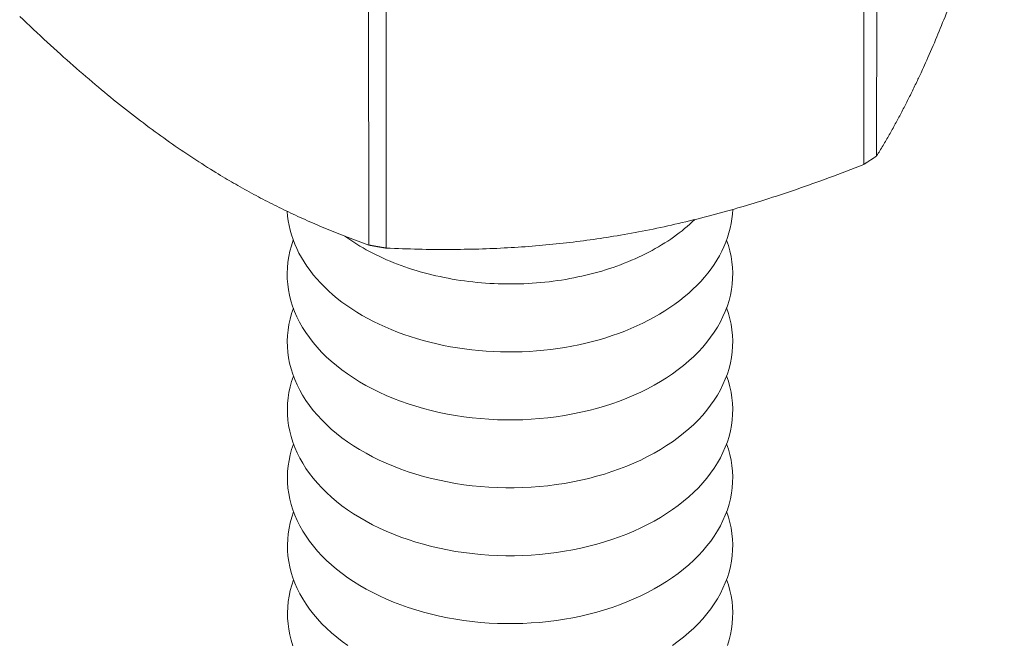
# Model space of a CAD drawing. Units: inches. Extents: x 2.6 to 91.3, y 3.4 to 11.9.
# Drawn here: x 8 to 8, y 7.7 to 7.7 of the extents above; entities that cross this region are included whole.
import ezdxf

# ---------------------------------------------------------------- set-up
doc = ezdxf.new("R2010")
doc.units = ezdxf.units.IN
doc.header["$MEASUREMENT"] = 0
doc.layers.get('0').update_dxf_attribs({"linetype": 'CONTINUOUS'})
doc.layers.add('DETAIL', color=1, linetype='CONTINUOUS')

# ---------------------------------------------------------------- blocks, each defined once
blk = doc.blocks.new('A$Ca5d770df')
at = {"color": 0, "linetype": 'Continuous', "lineweight": 0, "extrusion": (-1.38778e-16, 0.816497, 0.57735)}
for p, q in [((0.08414, -24.9561), (0.0842, -24.68898)), ((0.07519, -24.69487), (0.07513, -24.962)), ((-0.27308, -24.71994), (-0.27285, -25.01868)), ((-0.26053, -25.02083), (-0.26075, -24.7221))]:
    blk.add_line(p, q, dxfattribs=at)
at = {"color": 0, "linetype": 'Continuous', "lineweight": 0}
for points in [[(0.07513, -24.962), (0.07522, -24.96194), (0.07532, -24.96188), (0.07542, -24.96181), (0.07551, -24.96175), (0.07561, -24.96169), (0.07571, -24.96163), (0.0758, -24.96157), (0.0759, -24.96151), (0.076, -24.96145), (0.07609, -24.96139), (0.07619, -24.96133), (0.07628, -24.96126), (0.07638, -24.9612), (0.07648, -24.96114), (0.07657, -24.96108), (0.07667, -24.96102), (0.07676, -24.96096), (0.07686, -24.9609), (0.07695, -24.96084), (0.07705, -24.96077), (0.07715, -24.96071), (0.07724, -24.96065), (0.07734, -24.96059), (0.07743, -24.96053), (0.07753, -24.96047), (0.07762, -24.9604), (0.07772, -24.96034), (0.07782, -24.96028), (0.07791, -24.96022), (0.07801, -24.96016), (0.0781, -24.9601), (0.0782, -24.96004), (0.07829, -24.95997), (0.07839, -24.95991), (0.07848, -24.95985), (0.07858, -24.95979), (0.07867, -24.95973), (0.07877, -24.95966), (0.07886, -24.9596), (0.07896, -24.95954), (0.07905, -24.95948), (0.07915, -24.95942), (0.07924, -24.95936), (0.07934, -24.95929), (0.07943, -24.95923), (0.07953, -24.95917), (0.07962, -24.95911), (0.07972, -24.95905), (0.07981, -24.95898), (0.07991, -24.95892), (0.08, -24.95886), (0.0801, -24.9588), (0.08019, -24.95873), (0.08029, -24.95867), (0.08038, -24.95861), (0.08048, -24.95855), (0.08057, -24.95849), (0.08067, -24.95842), (0.08076, -24.95836), (0.08085, -24.9583), (0.08095, -24.95824), (0.08104, -24.95817), (0.08114, -24.95811), (0.08123, -24.95805), (0.08133, -24.95799), (0.08142, -24.95792), (0.08151, -24.95786), (0.08161, -24.9578), (0.0817, -24.95774), (0.0818, -24.95767), (0.08189, -24.95761), (0.08198, -24.95755), (0.08208, -24.95749), (0.08217, -24.95742), (0.08227, -24.95736), (0.08236, -24.9573), (0.08245, -24.95724), (0.08255, -24.95717), (0.08264, -24.95711), (0.08273, -24.95705), (0.08283, -24.95699), (0.08292, -24.95692), (0.08302, -24.95686), (0.08311, -24.9568), (0.0832, -24.95673), (0.0833, -24.95667), (0.08339, -24.95661), (0.08348, -24.95655), (0.08358, -24.95648), (0.08367, -24.95642), (0.08376, -24.95636), (0.08386, -24.95629), (0.08395, -24.95623), (0.08404, -24.95617), (0.08414, -24.9561)], [(-0.3301, -24.99503), (-0.32984, -24.99835), (-0.32941, -25.00166), (-0.32882, -25.00496), (-0.32807, -25.00825), (-0.32715, -25.01152), (-0.32608, -25.01476), (-0.32484, -25.01799), (-0.32344, -25.02118), (-0.32188, -25.02435), (-0.32017, -25.02748), (-0.3183, -25.03057), (-0.31629, -25.03362), (-0.31412, -25.03662), (-0.3118, -25.03958), (-0.30934, -25.04249), (-0.30673, -25.04534), (-0.30399, -25.04814), (-0.3011, -25.05087), (-0.29809, -25.05355), (-0.29494, -25.05616), (-0.29166, -25.0587), (-0.28826, -25.06117), (-0.28474, -25.06356), (-0.2811, -25.06588), (-0.27735, -25.06813), (-0.27349, -25.07029), (-0.26953, -25.07236), (-0.26546, -25.07436), (-0.2613, -25.07626), (-0.25704, -25.07808), (-0.25269, -25.0798), (-0.24827, -25.08143), (-0.24376, -25.08297), (-0.23918, -25.08441), (-0.23453, -25.08575), (-0.22982, -25.08699), (-0.22505, -25.08813), (-0.22022, -25.08917), (-0.21534, -25.09011), (-0.21042, -25.09094), (-0.20546, -25.09167), (-0.20047, -25.09229), (-0.19545, -25.09281), (-0.19041, -25.09321), (-0.18535, -25.09352), (-0.18027, -25.09371), (-0.17519, -25.0938), (-0.17011, -25.09377), (-0.16503, -25.09364), (-0.15996, -25.09341), (-0.15491, -25.09306), (-0.14987, -25.09261), (-0.14486, -25.09205), (-0.13988, -25.09138), (-0.13493, -25.09061), (-0.13003, -25.08974), (-0.12517, -25.08876), (-0.12036, -25.08768), (-0.11561, -25.0865), (-0.11092, -25.08521), (-0.1063, -25.08383), (-0.10175, -25.08235), (-0.09727, -25.08078), (-0.09287, -25.07911), (-0.08856, -25.07735), (-0.08434, -25.0755), (-0.08021, -25.07355), (-0.07618, -25.07153), (-0.07225, -25.06942), (-0.06843, -25.06722), (-0.06472, -25.06495), (-0.06113, -25.0626), (-0.05765, -25.06017), (-0.0543, -25.05767), (-0.05107, -25.0551), (-0.04797, -25.05247), (-0.045, -25.04977), (-0.04217, -25.04701), (-0.03948, -25.04419), (-0.03693, -25.04131), (-0.03452, -25.03838), (-0.03226, -25.0354), (-0.03014, -25.03238), (-0.02818, -25.02931), (-0.02637, -25.02621), (-0.02472, -25.02306), (-0.02322, -25.01988), (-0.02189, -25.01668), (-0.02071, -25.01344), (-0.01969, -25.01019), (-0.01883, -25.00691), (-0.01814, -25.00362), (-0.01761, -25.00031), (-0.01725, -24.997), (-0.01705, -24.99368)], [(-0.28962, -25.01248), (-0.28759, -25.01391), (-0.28553, -25.01532), (-0.28341, -25.0167), (-0.28126, -25.01806), (-0.27908, -25.01938), (-0.27685, -25.02068), (-0.27458, -25.02196), (-0.27228, -25.0232), (-0.26994, -25.02442), (-0.26757, -25.0256), (-0.26516, -25.02676), (-0.26272, -25.02788), (-0.26025, -25.02898), (-0.25775, -25.03004), (-0.25521, -25.03108), (-0.25265, -25.03208), (-0.25005, -25.03305), (-0.24743, -25.03398), (-0.24479, -25.03489), (-0.24211, -25.03576), (-0.23941, -25.03659), (-0.23669, -25.0374), (-0.23394, -25.03816), (-0.23118, -25.0389), (-0.22839, -25.0396), (-0.22558, -25.04026), (-0.22275, -25.04089), (-0.21991, -25.04149), (-0.21705, -25.04205), (-0.21417, -25.04257), (-0.21128, -25.04305), (-0.20837, -25.04351), (-0.20545, -25.04392), (-0.20252, -25.0443), (-0.19958, -25.04464), (-0.19663, -25.04494), (-0.19367, -25.04521), (-0.1907, -25.04544), (-0.18773, -25.04563), (-0.18475, -25.04579), (-0.18177, -25.04591), (-0.17879, -25.04599), (-0.1758, -25.04604), (-0.17281, -25.04604), (-0.16983, -25.04601), (-0.16684, -25.04595), (-0.16386, -25.04584), (-0.16088, -25.0457), (-0.1579, -25.04552), (-0.15493, -25.04531), (-0.15197, -25.04505), (-0.14902, -25.04476), (-0.14607, -25.04444), (-0.14314, -25.04407), (-0.14021, -25.04368), (-0.1373, -25.04324), (-0.1344, -25.04277), (-0.13152, -25.04226), (-0.12865, -25.04171), (-0.12579, -25.04113), (-0.12296, -25.04052), (-0.12014, -25.03987), (-0.11734, -25.03918), (-0.11457, -25.03846), (-0.11181, -25.03771), (-0.10908, -25.03692), (-0.10637, -25.03609), (-0.10368, -25.03524), (-0.10102, -25.03435), (-0.09839, -25.03342), (-0.09578, -25.03247), (-0.0932, -25.03148), (-0.09066, -25.03046), (-0.08814, -25.02941), (-0.08565, -25.02833), (-0.0832, -25.02721), (-0.08077, -25.02607), (-0.07839, -25.02489), (-0.07603, -25.02369), (-0.07371, -25.02246), (-0.07143, -25.0212), (-0.06919, -25.01991), (-0.06698, -25.01859), (-0.06481, -25.01724), (-0.06268, -25.01587), (-0.0606, -25.01448), (-0.05855, -25.01305), (-0.05654, -25.0116), (-0.05458, -25.01013), (-0.05266, -25.00863), (-0.05079, -25.00711), (-0.04896, -25.00557), (-0.04717, -25.004), (-0.04543, -25.00241), (-0.04374, -25.0008)], [(-0.32587, -25.01533), (-0.32714, -25.01913), (-0.32819, -25.02296), (-0.32902, -25.02682), (-0.32962, -25.03069), (-0.33, -25.03458), (-0.33015, -25.03847), (-0.33008, -25.04236), (-0.32978, -25.04625), (-0.32925, -25.05013), (-0.3285, -25.05399), (-0.32753, -25.05783), (-0.32633, -25.06165), (-0.32491, -25.06543), (-0.32328, -25.06917), (-0.32142, -25.07287), (-0.31936, -25.07652), (-0.31708, -25.08012), (-0.3146, -25.08366), (-0.31191, -25.08713), (-0.30902, -25.09054), (-0.30594, -25.09387), (-0.30266, -25.09712), (-0.2992, -25.10029), (-0.29556, -25.10336), (-0.29174, -25.10635), (-0.28775, -25.10924), (-0.28359, -25.11203), (-0.27928, -25.11471), (-0.27481, -25.11728), (-0.2702, -25.11974), (-0.26545, -25.12208), (-0.26056, -25.12431), (-0.25555, -25.12641), (-0.25042, -25.12838), (-0.24518, -25.13023), (-0.23983, -25.13194), (-0.23439, -25.13352), (-0.22886, -25.13496), (-0.22326, -25.13627), (-0.21758, -25.13743), (-0.21183, -25.13845), (-0.20603, -25.13933), (-0.20019, -25.14006), (-0.1943, -25.14065), (-0.18839, -25.14109), (-0.18245, -25.14138), (-0.1765, -25.14153), (-0.17055, -25.14152), (-0.1646, -25.14137), (-0.15867, -25.14107), (-0.15275, -25.14062), (-0.14687, -25.14003), (-0.14102, -25.13929), (-0.13523, -25.13841), (-0.12948, -25.13738), (-0.1238, -25.13621), (-0.1182, -25.1349), (-0.11267, -25.13345), (-0.10723, -25.13187), (-0.10189, -25.13015), (-0.09665, -25.1283), (-0.09152, -25.12632), (-0.08651, -25.12421), (-0.08163, -25.12198), (-0.07688, -25.11963), (-0.07227, -25.11717), (-0.0678, -25.11459), (-0.06349, -25.1119), (-0.05934, -25.10911), (-0.05535, -25.10622), (-0.05154, -25.10323), (-0.0479, -25.10014), (-0.04444, -25.09697), (-0.04117, -25.09372), (-0.03809, -25.09039), (-0.0352, -25.08698), (-0.03252, -25.0835), (-0.03004, -25.07996), (-0.02776, -25.07636), (-0.0257, -25.07271), (-0.02385, -25.069), (-0.02222, -25.06526), (-0.0208, -25.06148), (-0.01961, -25.05766), (-0.01864, -25.05382), (-0.01789, -25.04996), (-0.01737, -25.04608), (-0.01707, -25.04219), (-0.017, -25.03829), (-0.01716, -25.0344), (-0.01754, -25.03052), (-0.01815, -25.02664), (-0.01898, -25.02279), (-0.02003, -25.01896), (-0.02131, -25.01516)], [(-0.27285, -25.01868), (-0.27272, -25.0187), (-0.27259, -25.01872), (-0.27246, -25.01875), (-0.27233, -25.01877), (-0.2722, -25.0188), (-0.27207, -25.01882), (-0.27194, -25.01884), (-0.27181, -25.01887), (-0.27168, -25.01889), (-0.27155, -25.01892), (-0.27143, -25.01894), (-0.2713, -25.01896), (-0.27117, -25.01899), (-0.27104, -25.01901), (-0.27091, -25.01904), (-0.27078, -25.01906), (-0.27065, -25.01908), (-0.27052, -25.01911), (-0.27039, -25.01913), (-0.27026, -25.01915), (-0.27013, -25.01918), (-0.27, -25.0192), (-0.26988, -25.01922), (-0.26975, -25.01925), (-0.26962, -25.01927), (-0.26949, -25.0193), (-0.26936, -25.01932), (-0.26923, -25.01934), (-0.2691, -25.01937), (-0.26897, -25.01939), (-0.26884, -25.01941), (-0.26871, -25.01943), (-0.26858, -25.01946), (-0.26845, -25.01948), (-0.26832, -25.0195), (-0.26819, -25.01953), (-0.26806, -25.01955), (-0.26793, -25.01957), (-0.2678, -25.0196), (-0.26768, -25.01962), (-0.26755, -25.01964), (-0.26742, -25.01967), (-0.26729, -25.01969), (-0.26716, -25.01971), (-0.26703, -25.01973), (-0.2669, -25.01976), (-0.26677, -25.01978), (-0.26664, -25.0198), (-0.26651, -25.01983), (-0.26638, -25.01985), (-0.26625, -25.01987), (-0.26612, -25.01989), (-0.26599, -25.01992), (-0.26586, -25.01994), (-0.26573, -25.01996), (-0.2656, -25.01998), (-0.26547, -25.02001), (-0.26534, -25.02003), (-0.26521, -25.02005), (-0.26508, -25.02007), (-0.26495, -25.0201), (-0.26482, -25.02012), (-0.26469, -25.02014), (-0.26456, -25.02016), (-0.26443, -25.02018), (-0.2643, -25.02021), (-0.26417, -25.02023), (-0.26404, -25.02025), (-0.26391, -25.02027), (-0.26378, -25.02029), (-0.26365, -25.02032), (-0.26352, -25.02034), (-0.26339, -25.02036), (-0.26326, -25.02038), (-0.26313, -25.0204), (-0.263, -25.02043), (-0.26287, -25.02045), (-0.26274, -25.02047), (-0.26261, -25.02049), (-0.26248, -25.02051), (-0.26235, -25.02053), (-0.26222, -25.02056), (-0.26209, -25.02058), (-0.26196, -25.0206), (-0.26183, -25.02062), (-0.2617, -25.02064), (-0.26157, -25.02066), (-0.26144, -25.02069), (-0.26131, -25.02071), (-0.26118, -25.02073), (-0.26105, -25.02075), (-0.26092, -25.02077), (-0.26079, -25.02079), (-0.26066, -25.02081), (-0.26053, -25.02083)], [(-0.32583, -25.06305), (-0.3271, -25.06686), (-0.32815, -25.07069), (-0.32898, -25.07455), (-0.32958, -25.07842), (-0.32996, -25.08231), (-0.33011, -25.0862), (-0.33003, -25.09009), (-0.32973, -25.09398), (-0.32921, -25.09786), (-0.32846, -25.10172), (-0.32748, -25.10556), (-0.32628, -25.10938), (-0.32487, -25.11316), (-0.32323, -25.1169), (-0.32138, -25.1206), (-0.31931, -25.12425), (-0.31703, -25.12785), (-0.31455, -25.13139), (-0.31186, -25.13486), (-0.30897, -25.13827), (-0.30589, -25.1416), (-0.30262, -25.14485), (-0.29916, -25.14802), (-0.29551, -25.15109), (-0.29169, -25.15408), (-0.28771, -25.15697), (-0.28355, -25.15976), (-0.27924, -25.16244), (-0.27477, -25.16501), (-0.27016, -25.16747), (-0.26541, -25.16981), (-0.26052, -25.17204), (-0.25551, -25.17414), (-0.25038, -25.17611), (-0.24514, -25.17796), (-0.2398, -25.17967), (-0.23436, -25.18125), (-0.22883, -25.18269), (-0.22322, -25.18399), (-0.21754, -25.18516), (-0.2118, -25.18618), (-0.206, -25.18706), (-0.20016, -25.18779), (-0.19428, -25.18838), (-0.18836, -25.18882), (-0.18243, -25.18911), (-0.17648, -25.18925), (-0.17053, -25.18925), (-0.16458, -25.1891), (-0.15865, -25.1888), (-0.15273, -25.18835), (-0.14685, -25.18776), (-0.14101, -25.18702), (-0.13521, -25.18614), (-0.12947, -25.18511), (-0.12379, -25.18394), (-0.11818, -25.18263), (-0.11266, -25.18118), (-0.10722, -25.17959), (-0.10188, -25.17788), (-0.09664, -25.17602), (-0.09151, -25.17405), (-0.0865, -25.17194), (-0.08162, -25.16971), (-0.07687, -25.16736), (-0.07226, -25.1649), (-0.0678, -25.16232), (-0.06349, -25.15963), (-0.05933, -25.15684), (-0.05535, -25.15395), (-0.05153, -25.15096), (-0.04789, -25.14787), (-0.04444, -25.1447), (-0.04116, -25.14145), (-0.03808, -25.13811), (-0.0352, -25.13471), (-0.03252, -25.13123), (-0.03004, -25.12769), (-0.02776, -25.12409), (-0.0257, -25.12044), (-0.02385, -25.11673), (-0.02222, -25.11299), (-0.0208, -25.1092), (-0.01961, -25.10539), (-0.01864, -25.10155), (-0.01789, -25.09768), (-0.01737, -25.0938), (-0.01707, -25.08992), (-0.017, -25.08602), (-0.01716, -25.08213), (-0.01754, -25.07824), (-0.01814, -25.07437), (-0.01897, -25.07052), (-0.02003, -25.06668), (-0.0213, -25.06288)], [(-0.32579, -25.11077), (-0.32706, -25.11457), (-0.32811, -25.1184), (-0.32893, -25.12226), (-0.32954, -25.12613), (-0.32991, -25.13002), (-0.33006, -25.13391), (-0.32999, -25.13781), (-0.32969, -25.14169), (-0.32916, -25.14557), (-0.32841, -25.14944), (-0.32743, -25.15328), (-0.32624, -25.15709), (-0.32482, -25.16087), (-0.32318, -25.16462), (-0.32133, -25.16832), (-0.31926, -25.17197), (-0.31699, -25.17557), (-0.3145, -25.1791), (-0.31182, -25.18258), (-0.30893, -25.18598), (-0.30585, -25.18931), (-0.30257, -25.19256), (-0.29911, -25.19573), (-0.29547, -25.19881), (-0.29165, -25.2018), (-0.28766, -25.20468), (-0.28351, -25.20747), (-0.2792, -25.21015), (-0.27473, -25.21273), (-0.27012, -25.21519), (-0.26537, -25.21753), (-0.26048, -25.21975), (-0.25547, -25.22185), (-0.25034, -25.22383), (-0.24511, -25.22567), (-0.23976, -25.22739), (-0.23432, -25.22896), (-0.2288, -25.23041), (-0.22319, -25.23171), (-0.21751, -25.23287), (-0.21177, -25.2339), (-0.20597, -25.23477), (-0.20013, -25.23551), (-0.19425, -25.23609), (-0.18834, -25.23653), (-0.1824, -25.23683), (-0.17646, -25.23697), (-0.1705, -25.23697), (-0.16456, -25.23682), (-0.15863, -25.23652), (-0.15271, -25.23607), (-0.14683, -25.23548), (-0.14099, -25.23474), (-0.13519, -25.23385), (-0.12945, -25.23282), (-0.12377, -25.23166), (-0.11817, -25.23034), (-0.11264, -25.2289), (-0.10721, -25.22731), (-0.10187, -25.22559), (-0.09663, -25.22374), (-0.0915, -25.22176), (-0.0865, -25.21966), (-0.08161, -25.21743), (-0.07686, -25.21508), (-0.07226, -25.21261), (-0.06779, -25.21004), (-0.06348, -25.20735), (-0.05933, -25.20456), (-0.05534, -25.20166), (-0.05153, -25.19867), (-0.04789, -25.19559), (-0.04443, -25.19242), (-0.04116, -25.18916), (-0.03808, -25.18583), (-0.0352, -25.18242), (-0.03252, -25.17895), (-0.03003, -25.1754), (-0.02776, -25.1718), (-0.0257, -25.16815), (-0.02385, -25.16445), (-0.02222, -25.1607), (-0.0208, -25.15692), (-0.01961, -25.1531), (-0.01864, -25.14926), (-0.01789, -25.1454), (-0.01737, -25.14152), (-0.01707, -25.13763), (-0.017, -25.13374), (-0.01715, -25.12984), (-0.01753, -25.12596), (-0.01814, -25.12208), (-0.01897, -25.11823), (-0.02002, -25.1144), (-0.0213, -25.1106)], [(-0.32575, -25.15847), (-0.32702, -25.16227), (-0.32807, -25.1661), (-0.32889, -25.16996), (-0.32949, -25.17383), (-0.32987, -25.17772), (-0.33002, -25.18161), (-0.32994, -25.18551), (-0.32964, -25.1894), (-0.32911, -25.19328), (-0.32836, -25.19714), (-0.32739, -25.20098), (-0.32619, -25.20479), (-0.32477, -25.20858), (-0.32314, -25.21232), (-0.32128, -25.21602), (-0.31922, -25.21967), (-0.31694, -25.22327), (-0.31446, -25.22681), (-0.31177, -25.23028), (-0.30888, -25.23369), (-0.3058, -25.23702), (-0.30253, -25.24027), (-0.29907, -25.24343), (-0.29542, -25.24651), (-0.29161, -25.2495), (-0.28762, -25.25239), (-0.28347, -25.25518), (-0.27915, -25.25786), (-0.27469, -25.26043), (-0.27008, -25.26289), (-0.26533, -25.26523), (-0.26044, -25.26746), (-0.25543, -25.26956), (-0.25031, -25.27153), (-0.24507, -25.27338), (-0.23973, -25.27509), (-0.23429, -25.27667), (-0.22876, -25.27811), (-0.22316, -25.27941), (-0.21748, -25.28058), (-0.21174, -25.2816), (-0.20594, -25.28248), (-0.2001, -25.28321), (-0.19422, -25.2838), (-0.18831, -25.28424), (-0.18238, -25.28453), (-0.17643, -25.28467), (-0.17048, -25.28467), (-0.16454, -25.28452), (-0.1586, -25.28422), (-0.15269, -25.28377), (-0.14681, -25.28318), (-0.14097, -25.28244), (-0.13518, -25.28156), (-0.12944, -25.28053), (-0.12376, -25.27936), (-0.11816, -25.27805), (-0.11263, -25.2766), (-0.1072, -25.27501), (-0.10186, -25.27329), (-0.09662, -25.27144), (-0.09149, -25.26946), (-0.08649, -25.26736), (-0.08161, -25.26513), (-0.07686, -25.26278), (-0.07225, -25.26032), (-0.06779, -25.25774), (-0.06348, -25.25505), (-0.05933, -25.25226), (-0.05534, -25.24937), (-0.05153, -25.24638), (-0.04789, -25.24329), (-0.04443, -25.24012), (-0.04116, -25.23687), (-0.03808, -25.23353), (-0.0352, -25.23013), (-0.03251, -25.22665), (-0.03003, -25.22311), (-0.02776, -25.21951), (-0.0257, -25.21585), (-0.02385, -25.21215), (-0.02222, -25.20841), (-0.0208, -25.20462), (-0.01961, -25.20081), (-0.01864, -25.19696), (-0.01789, -25.1931), (-0.01737, -25.18922), (-0.01707, -25.18533), (-0.017, -25.18144), (-0.01715, -25.17755), (-0.01753, -25.17366), (-0.01814, -25.16979), (-0.01897, -25.16593), (-0.02002, -25.1621), (-0.02129, -25.1583)], [(-0.32571, -25.20615), (-0.32698, -25.20996), (-0.32802, -25.21379), (-0.32885, -25.21765), (-0.32945, -25.22152), (-0.32982, -25.22541), (-0.32997, -25.2293), (-0.3299, -25.2332), (-0.3296, -25.23709), (-0.32907, -25.24096), (-0.32832, -25.24483), (-0.32734, -25.24867), (-0.32614, -25.25248), (-0.32472, -25.25627), (-0.32309, -25.26001), (-0.32124, -25.26371), (-0.31917, -25.26736), (-0.31689, -25.27096), (-0.31441, -25.2745), (-0.31172, -25.27797), (-0.30884, -25.28138), (-0.30575, -25.28471), (-0.30248, -25.28796), (-0.29902, -25.29112), (-0.29538, -25.2942), (-0.29156, -25.29719), (-0.28758, -25.30008)], [(-0.05932, -25.29995), (-0.05534, -25.29706), (-0.05152, -25.29407), (-0.04789, -25.29098), (-0.04443, -25.28781), (-0.04116, -25.28456), (-0.03808, -25.28122), (-0.0352, -25.27782), (-0.03251, -25.27434), (-0.03003, -25.2708), (-0.02776, -25.2672), (-0.0257, -25.26354), (-0.02385, -25.25984), (-0.02222, -25.2561), (-0.0208, -25.25231), (-0.01961, -25.2485), (-0.01864, -25.24465), (-0.01789, -25.24079), (-0.01737, -25.23691), (-0.01707, -25.23302), (-0.01699, -25.22913), (-0.01715, -25.22523), (-0.01753, -25.22135), (-0.01813, -25.21747), (-0.01896, -25.21362), (-0.02001, -25.20979), (-0.02128, -25.20598)], [(-0.32567, -25.25383), (-0.32693, -25.25763), (-0.32798, -25.26147), (-0.3288, -25.26532), (-0.3294, -25.2692), (-0.32978, -25.27309), (-0.32993, -25.27698), (-0.32985, -25.28087), (-0.32955, -25.28476), (-0.32902, -25.28864), (-0.32827, -25.2925), (-0.32729, -25.29635), (-0.3261, -25.30016)], [(-0.0208, -25.29999), (-0.01961, -25.29617), (-0.01864, -25.29233), (-0.01789, -25.28847), (-0.01736, -25.28459), (-0.01707, -25.2807), (-0.01699, -25.2768), (-0.01715, -25.27291), (-0.01752, -25.26902), (-0.01813, -25.26515), (-0.01896, -25.26129), (-0.02001, -25.25746), (-0.02128, -25.25366)]]:
    blk.add_lwpolyline(points, dxfattribs=at)
for points, weights in [([(0.17388, -24.73682), (0.12901, -24.88343), (0.08414, -24.9561)], [1, 1.14315201626, 1]), ([(-0.27285, -25.01868), (-0.39552, -24.97534), (-0.51818, -24.85801)], [1, 1.14314746602, 1]), ([(0.07513, -24.962), (-0.09267, -25.02845), (-0.26053, -25.02083)], [1, 1.14315201626, 1])]:
    blk.add_rational_spline(points, weights, degree=2, dxfattribs=at)
blk = doc.blocks.new('WEB01152')
at = {"layer": 'DETAIL'}
blk.add_blockref('A$Ca5d770df', (333.91923, -73.82494), dxfattribs=at)

msp = doc.modelspace()

# ---------------------------------------------------------------- block references
at = {"xscale": 0.08199999999999999, "yscale": 0.08199999999999999, "zscale": 0.08199999999999999}
msp.add_blockref('WEB01152', (-19.372835, 15.813902), dxfattribs=at)

doc.saveas('drawing.dxf')
